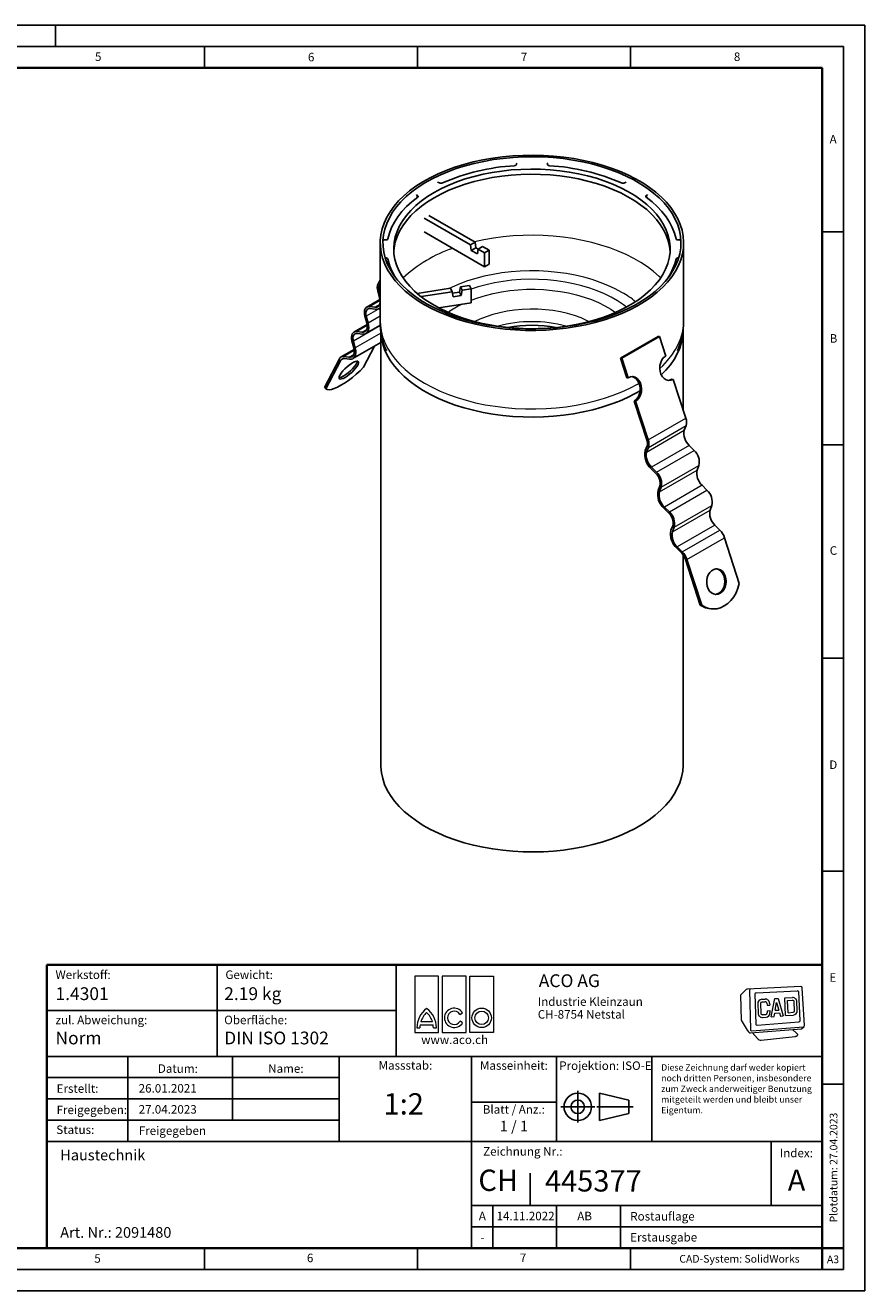
# Model space of a CAD drawing. Units: millimetres. Extents: x 0 to 420, y 0 to 297.
# Drawn here: x 223 to 420, y 0 to 297 of the extents above; entities that cross this region are included whole.
import ezdxf

# ---------------------------------------------------------------- set-up
doc = ezdxf.new("R2010")
doc.units = ezdxf.units.MM
doc.linetypes.add('CENTERX2', pattern=[20.32, 12.7, -2.54, 2.54, -2.54])
doc.layers.add('LINIEN-DICK', color=7, linetype='Continuous', lineweight=35)
doc.layers.add('LINIEN-NORMAL', color=7, linetype='Continuous', lineweight=25)
for name, color, linetype in [('LINIEN-DÜNN', 7, 'Continuous'), ('TEXT', 7, 'Continuous'), ('TEXT-DEUTSCH', 7, 'Continuous'), ('VORLAGE_TEXT', 7, 'Continuous')]:
    doc.layers.add(name, color=color, linetype=linetype)
doc.styles.add('SLDTEXTSTYLE0', font='TXT', dxfattribs={"width": 0.605})
doc.styles.add('SLDTEXTSTYLE2', font='TXT', dxfattribs={"width": 0.563})

# ---------------------------------------------------------------- blocks, each defined once
blk = doc.blocks.new('SW_NOTE_0_18')
at = {"color": 0, "linetype": 'Continuous', "lineweight": 0, "insert": (7.47, 2.58), "char_height": 2, "attachment_point": 2, "style": 'SLDTEXTSTYLE0'}
blk.add_mtext('www.aco.ch', dxfattribs=at)
blk = doc.blocks.new('SW_NOTE_0_19')
at = {"color": 0, "linetype": 'Continuous', "lineweight": 0, "insert": (0, 3.87), "char_height": 3, "attachment_point": 1, "style": 'SLDTEXTSTYLE0'}
blk.add_mtext('ACO AG', dxfattribs=at)
blk = doc.blocks.new('SW_NOTE_0_20')
at = {"color": 0, "linetype": 'Continuous', "lineweight": 0, "char_height": 2, "attachment_point": 1, "style": 'SLDTEXTSTYLE0'}
for s, insert in [('Industrie Kleinzaun', (0, 2.58)), ('CH-8754 Netstal', (0, -0.42))]:
    blk.add_mtext(s, dxfattribs=dict(at, insert=insert))
blk = doc.blocks.new('ACO-Logo')
at = {"color": 179, "linetype": 'Continuous', "lineweight": 18}
for p, q in [((0, 16.17), (0, 2.94)), ((5.59, 16.17), (0, 16.17)), ((5.59, 2.94), (5.59, 16.17)), ((6.46, 16.17), (6.46, 2.94)), ((12.05, 16.17), (6.46, 16.17)), ((12.05, 2.94), (12.05, 16.17)), ((12.93, 2.94), (12.93, 16.17)), ((12.93, 16.17), (18.52, 16.17)), ((18.52, 16.17), (18.52, 2.94)), ((77.51, 12.77), (76.49, 11.76)), ((90.64, 13.74), (78.15, 13.15)), ((78.63, 12.88), (78.84, 3.65)), ((79.85, 11.93), (80.09, 4.98)), ((80.13, 12.24), (89.85, 12.76)), ((90.46, 5.79), (90.16, 12.47)), ((91.53, 4.63), (90.96, 13.46)), ((76.49, 11.76), (76.65, 5.87)), ((80.53, 9.73), (80.61, 7.48)), ((81.17, 9.75), (81.24, 7.5)), ((81.47, 10.76), (82.27, 10.81)), ((81.51, 10.13), (82.31, 10.17)), ((82.69, 9.82), (82.71, 9.37)), ((82.71, 9.35), (83.34, 9.39)), ((83.33, 9.84), (83.34, 9.39)), ((83.7, 6.67), (84.51, 10.93)), ((84.51, 10.93), (85.35, 10.97)), ((84.64, 8.19), (84.97, 9.97)), ((84.97, 9.97), (85.45, 8.24)), ((85.35, 10.97), (86.49, 6.88)), ((86.88, 11.07), (88.67, 11.16)), ((87.08, 6.93), (86.88, 11.07)), ((87.55, 10.46), (88.71, 10.53)), ((87.68, 7.61), (87.55, 10.46)), ((89.19, 8.08), (89.09, 10.18)), ((89.82, 8.11), (89.73, 10.21)), ((10.61, 7.22), (11.22, 7.57)), ((81.63, 7.15), (82.43, 7.21)), ((81.68, 6.51), (82.48, 6.58)), ((82.75, 8.08), (83.39, 8.12)), ((82.75, 8.08), (82.77, 7.58)), ((83.39, 8.12), (83.4, 7.61)), ((83.7, 6.67), (84.36, 6.72)), ((84.36, 6.72), (84.51, 7.54)), ((84.51, 7.54), (85.63, 7.61)), ((84.64, 8.19), (85.45, 8.24)), ((85.63, 7.61), (85.85, 6.83)), ((85.85, 6.83), (86.49, 6.88)), ((87.08, 6.93), (88.91, 7.07)), ((87.68, 7.61), (88.85, 7.7)), ((0.51, 4.09), (1.21, 4.09)), ((1.26, 4.73), (4.33, 4.73)), ((4.18, 5.43), (1.41, 5.43)), ((4.37, 4.09), (5.08, 4.09)), ((11.23, 5.26), (10.63, 5.62)), ((76.65, 5.87), (78.03, 3.52)), ((78.03, 3.52), (78.36, 3.14)), ((78.36, 3.14), (78.47, 3.02)), ((78.8, 2.89), (90.8, 3.85)), ((79.16, 3.36), (91.26, 4.31)), ((80.41, 4.7), (90.18, 5.48)), ((88.68, 3.68), (89.67, 2.79)), ((90.8, 3.85), (91.4, 4.35)), ((0, 2.94), (5.59, 2.94)), ((6.46, 2.94), (12.05, 2.94)), ((18.52, 2.94), (12.93, 2.94)), ((79.26, 2.93), (80.49, 1.53)), ((81.34, 1.2), (89.33, 2.05)), ((89.67, 2.79), (89.75, 2.72)), ((89.75, 2.72), (89.8, 2.67)), ((89.8, 2.67), (89.84, 2.6)), ((89.84, 2.6), (89.87, 2.52)), ((89.87, 2.52), (89.87, 2.31))]:
    blk.add_line(p, q, dxfattribs=at)
for radius in [2.28, 1.58]:
    blk.add_circle((15.72, 6.41), radius, dxfattribs=at)
for centre, radius, start, end in [((78.19, 12.35), 0.8, 92.6996, 148.2554), ((78.93, 12.89), 0.3, 92.6996, 181.273), ((80.15, 11.94), 0.3, 93.0418, 181.9349), ((89.86, 12.46), 0.3, 2.5148, 93.0418), ((90.66, 13.44), 0.3, 3.7249, 92.6996), ((81.53, 9.76), 1, 93.1134, 181.9415), ((81.53, 9.76), 0.363, 93.1134, 181.9415), ((82.33, 9.81), 1, 1.9415, 93.1134), ((82.33, 9.81), 0.363, 1.9415, 93.1134), ((88.73, 10.16), 1, 2.6542, 93.1134), ((88.73, 10.16), 0.363, 2.6542, 93.1134), ((6.13, 4.07), 5.62, 126.4236, 179.7474), ((6.13, 4.07), 4.91, 132.7321, 163.9341), ((-0.54, 4.07), 5.62, 0.2526, 53.5764), ((-0.54, 4.07), 4.91, 16.0659, 47.2679), ((9.26, 6.41), 2.28, 30.7309, 330), ((9.26, 6.41), 1.58, 31.0558, 330), ((81.61, 7.51), 1, 181.9415, 274.3987), ((81.61, 7.51), 0.363, 181.9415, 274.3987), ((82.4, 7.57), 0.363, 274.3987, 1.9415), ((82.4, 7.57), 1, 274.3987, 1.9415), ((88.83, 8.07), 0.363, 274.3987, 2.6542), ((88.83, 8.07), 1, 274.3987, 2.6542), ((6.13, 4.07), 4.91, 172.3058, 179.7113), ((-0.54, 4.07), 4.91, 0.2887, 7.6942), ((78.77, 3.29), 0.4, 221.0091, 274.5606), ((79.14, 3.65), 0.3, 181.273, 274.4996), ((80.39, 4.99), 0.3, 181.9349, 274.6063), ((90.16, 5.78), 0.3, 274.6063, 2.5148), ((91.23, 4.61), 0.3, 274.4996, 3.7249), ((81.24, 2.19), 1, 221.4087, 276.0561), ((89.05, 4.1), 2.08, 277.7635, 279.1918), ((89.32, 2.43), 0.379, 279.1918, 281.4992), ((89.13, 3.35), 1.32, 281.4992, 285.2551), ((88.05, 7.32), 5.43, 285.2551, 287.1087), ((89.48, 2.66), 0.555, 287.1087, 303.6901), ((89.69, 2.35), 0.188, 303.6901, 332.3803), ((89.77, 2.31), 0.0984, 332.3803, 4.9765)]:
    blk.add_arc(centre, radius, start, end, dxfattribs=at)
at = {"color": 7, "linetype": 'Continuous', "lineweight": 0}
for name, p in [('SW_NOTE_0_19', (29.12, 12.75)), ('SW_NOTE_0_20', (28.89, 8.64)), ('SW_NOTE_0_18', (1.9, -0.32))]:
    blk.add_blockref(name, p, dxfattribs=at)
blk = doc.blocks.new('SW_NOTE_0_21')
at = {"color": 0, "linetype": 'Continuous', "lineweight": 0, "char_height": 1.5, "attachment_point": 1, "style": 'SLDTEXTSTYLE0'}
for s, insert in [('Diese Zeichnung darf weder kopiert', (0, 1.93)), ('zum Zweck anderweitiger Benutzung', (0, -3.07)), ('noch dritten Personen, insbesondere', (0, -0.57)), ('mitgeteilt werden und bleibt unser', (0, -5.57)), ('Eigentum.', (0, -8.07))]:
    blk.add_mtext(s, dxfattribs=dict(at, insert=insert))

msp = doc.modelspace()

# ---------------------------------------------------------------- linework, layer by layer
at = {"color": 7, "linetype": 'Continuous', "lineweight": 25}
for p, q in [((338.2107, 264.4135), (338.2107, 264.3042)), ((345.526, 264.3042), (345.526, 264.4135)), ((316.595, 251.7626), (327.4611, 245.4897)), ((328.5217, 246.102), (317.6556, 252.3749)), ((330.7314, 240.3356), (316.595, 248.4964)), ((306.2434, 245.9503), (306.2434, 227.5236)), ((327.4611, 245.4897), (328.5217, 246.102)), ((327.4611, 245.4897), (327.6378, 244.1629)), ((327.6378, 244.1629), (328.6985, 244.7752)), ((327.6378, 244.1629), (329.052, 243.3465)), ((328.6985, 244.7752), (328.5217, 246.102)), ((329.2288, 244.469), (328.6985, 244.7752)), ((329.052, 243.3465), (329.2288, 244.4692)), ((329.2288, 244.4692), (330.2895, 245.0815)), ((329.2288, 244.4692), (330.7314, 243.6018)), ((331.7921, 244.2141), (330.2895, 245.0815)), ((330.7314, 243.6018), (331.7921, 244.2141)), ((330.7314, 243.6018), (330.7314, 240.3356)), ((331.7921, 240.9479), (331.7921, 244.2141)), ((377.4934, 227.5236), (377.4934, 245.9503)), ((307.4659, 242.4115), (307.4099, 242.4098)), ((308.1123, 240.6115), (308.0425, 240.9219)), ((331.7921, 240.9479), (330.7314, 240.3356)), ((375.6942, 240.9219), (375.6244, 240.6115)), ((376.3268, 242.4098), (376.2708, 242.4115)), ((305.7347, 236.3035), (306.2434, 237.2868)), ((306.2434, 236.3098), (306.056, 235.9474)), ((322.7179, 235.2709), (314.9406, 234.0678)), ((323.1062, 234.4344), (322.7179, 235.2709)), ((325.1328, 235.6444), (324.8913, 234.3822)), ((327.1854, 235.9619), (325.1328, 235.6444)), ((325.521, 234.808), (325.1328, 235.6444)), ((325.2795, 233.5458), (325.521, 234.808)), ((325.521, 234.808), (327.5736, 235.1255)), ((327.5736, 235.1255), (327.1854, 235.9619)), ((327.5736, 235.1255), (327.5736, 231.8593)), ((306.1884, 232.6544), (303.097, 230.8698)), ((306.1069, 233.0311), (305.6776, 234.6191)), ((306.0092, 234.5693), (306.2434, 233.7032)), ((315.8657, 233.3145), (323.1062, 234.4344)), ((327.5736, 231.8593), (319.9902, 230.6863)), ((323.1062, 234.4344), (323.3477, 233.247)), ((324.8913, 234.3822), (323.1709, 234.1161)), ((323.3477, 233.247), (325.2795, 233.5458)), ((325.2795, 233.5458), (324.8913, 234.3822)), ((303.0774, 227.1739), (302.6481, 228.762)), ((302.9797, 228.7122), (303.409, 227.1242)), ((303.7972, 230.9836), (304.9578, 230.8094)), ((305.0805, 230.3557), (303.9199, 230.5299)), ((305.908, 230.4902), (306.2434, 230.6838)), ((303.1588, 226.7973), (300.0674, 225.0127)), ((302.8785, 224.6331), (306.2866, 226.6005)), ((300.0479, 221.3168), (299.6185, 222.9048)), ((299.9501, 222.855), (300.3794, 221.267)), ((300.7677, 225.1265), (301.9283, 224.9523)), ((302.0509, 224.4985), (300.8903, 224.6728)), ((306.3684, 225.5368), (306.3684, 123.4692)), ((371.4785, 223.9567), (362.6396, 218.8541)), ((371.7997, 223.9418), (362.9608, 218.8393)), ((371.7997, 223.9418), (371.4785, 223.9567)), ((373.277, 219.3798), (371.7997, 223.9418)), ((377.3684, 206.7461), (377.3684, 225.5368)), ((300.1293, 220.9401), (297.0379, 219.1555)), ((299.849, 218.7759), (306.3684, 222.5395)), ((304.8744, 221.677), (302.3362, 216.7698)), ((293.1761, 212.0233), (296.6461, 218.732)), ((296.9673, 218.376), (293.4973, 211.6673)), ((297.7381, 219.2693), (298.8987, 219.0951)), ((299.0214, 218.6414), (297.8608, 218.8156)), ((362.9608, 218.8393), (362.6396, 218.8541)), ((362.6396, 218.8541), (364.117, 214.2921)), ((362.9608, 218.8393), (364.4382, 214.2773)), ((364.117, 214.2921), (364.4382, 214.2773)), ((375.0499, 213.9053), (374.7287, 213.9202)), ((378.002, 204.7896), (375.0499, 213.9053)), ((293.4973, 211.6673), (293.1761, 212.0233)), ((366.2111, 208.8028), (365.8899, 208.8176)), ((365.8899, 208.8176), (368.8419, 199.7019)), ((366.2111, 208.8028), (369.1631, 199.6871)), ((377.6298, 201.9469), (378.0591, 203.0393)), ((368.8887, 198.2698), (368.4594, 197.1774)), ((368.791, 196.8444), (369.2203, 197.9367)), ((379.9395, 197.2327), (378.7789, 198.3985)), ((371.1007, 192.1302), (369.9401, 193.2959)), ((380.6593, 192.5919), (381.0886, 193.6843)), ((369.8174, 192.9838), (370.978, 191.8181)), ((371.9182, 188.9148), (371.4889, 187.8225)), ((371.8205, 187.4894), (372.2498, 188.5817)), ((382.969, 187.8778), (381.8085, 189.0435)), ((383.6889, 183.237), (384.1182, 184.3293)), ((372.847, 183.6288), (374.0075, 182.4631)), ((374.1302, 182.7752), (372.9696, 183.9409)), ((374.9477, 179.5598), (374.5184, 178.4675)), ((374.85, 178.1344), (375.2793, 179.2268)), ((385.9986, 178.5228), (384.838, 179.6885)), ((390.5606, 166.0096), (387.0906, 176.7247)), ((375.8765, 174.2739), (377.0371, 173.1081)), ((377.1597, 173.4202), (375.9992, 174.586)), ((377.3684, 123.4692), (377.3684, 172.7219)), ((377.9305, 171.637), (381.4005, 160.9219)), ((381.7217, 160.907), (378.2517, 171.6221)), ((381.7217, 160.907), (381.4005, 160.9219)), ((383.9756, 160.038), (384.2968, 160.0232))]:
    msp.add_line(p, q, dxfattribs=at)
at = {"color": 8, "linetype": 'Continuous', "lineweight": 18}
for p, q in [((338.2137, 264.3174), (338.2137, 264.3815)), ((345.523, 264.3815), (345.523, 264.3174)), ((314.9579, 256.5884), (314.9579, 257.0727)), ((368.7788, 257.0727), (368.7788, 256.5884)), ((307.4659, 242.2326), (307.4659, 242.4115)), ((308.0425, 242.1467), (308.0425, 240.9219)), ((375.6942, 240.9219), (375.6942, 242.1467)), ((376.2708, 242.4115), (376.2708, 242.2326)), ((306.2434, 234.7045), (306.0092, 234.5693)), ((306.056, 235.9474), (306.2434, 236.0556)), ((306.2203, 232.3825), (303.7972, 230.9836)), ((306.2434, 230.5963), (302.9797, 228.7122)), ((306.2434, 228.7604), (303.409, 227.1242)), ((304.9578, 230.8094), (306.1068, 231.4727)), ((306.2914, 226.5158), (299.9501, 222.855)), ((303.1908, 226.5253), (300.7677, 225.1265)), ((306.3684, 224.7243), (300.3794, 221.267)), ((301.9283, 224.9523), (303.0773, 225.6156)), ((300.1612, 220.6682), (297.7381, 219.2693)), ((297.7482, 218.8268), (296.9673, 218.376)), ((298.8987, 219.0951), (300.0477, 219.7584)), ((369.1631, 199.6871), (378.002, 204.7896)), ((369.2203, 197.9367), (378.0591, 203.0393)), ((368.791, 196.8444), (377.6298, 201.9469)), ((378.7789, 198.3985), (369.9401, 193.2959)), ((371.1007, 192.1302), (379.9395, 197.2327)), ((372.2498, 188.5817), (381.0886, 193.6843)), ((371.8205, 187.4894), (380.6593, 192.5919)), ((381.8085, 189.0435), (372.9696, 183.9409)), ((374.1302, 182.7752), (382.969, 187.8778)), ((375.2793, 179.2268), (384.1182, 184.3293)), ((374.85, 178.1344), (383.6889, 183.237)), ((384.838, 179.6885), (375.9992, 174.586)), ((377.1597, 173.4202), (385.9986, 178.5228)), ((378.2517, 171.6221), (387.0906, 176.7247))]:
    msp.add_line(p, q, dxfattribs=at)
at = {"color": 7, "linetype": 'Continuous', "lineweight": 25, "flags": 128}
for points in [[(316.6777, 231.408), (315.0345, 232.4229), (313.5138, 233.4996), (312.1225, 234.633), (310.8669, 235.8181), (309.7527, 237.0495), (308.7851, 238.3214), (307.9684, 239.6281), (307.3064, 240.9637), (306.8021, 242.3221), (306.4578, 243.697), (306.2751, 245.0821), (306.2548, 246.4713), (306.397, 247.858), (306.701, 249.2361), (307.1655, 250.5992), (307.7883, 251.941), (308.5666, 253.2555), (309.4969, 254.5367), (310.5749, 255.7787), (311.7956, 256.9759), (313.1536, 258.1228), (314.6426, 259.2141), (316.2558, 260.2449), (317.9859, 261.2105), (319.8249, 262.1064), (321.7646, 262.9286), (323.7959, 263.6734), (325.9098, 264.3373), (328.0964, 264.9173), (330.3459, 265.4107), (332.6479, 265.8154), (334.992, 266.1294), (337.3675, 266.3514), (339.7636, 266.4802), (342.1692, 266.5154), (344.5735, 266.4568), (346.9654, 266.3046), (349.3341, 266.0595), (351.6687, 265.7227), (353.9585, 265.2956), (356.1933, 264.7803), (358.3626, 264.1791), (360.4567, 263.4947), (362.466, 262.7302), (364.3813, 261.8892), (366.1939, 260.9754), (367.8955, 259.9931), (369.4783, 258.9467), (370.9351, 257.8411), (372.2594, 256.6811), (373.4449, 255.4722), (374.4864, 254.2199), (375.3791, 252.9298), (376.1188, 251.6079), (376.7023, 250.2602), (377.1268, 248.8928), (377.3905, 247.5119), (377.4921, 246.124), (377.4311, 244.7352), (377.2079, 243.352), (376.8234, 241.9807), (376.2795, 240.6275), (375.5785, 239.2985), (374.7237, 237.9999), (373.719, 236.7376), (372.569, 235.5173), (371.2789, 234.3446), (369.8546, 233.2249), (368.3026, 232.1632), (366.63, 231.1645), (364.8444, 230.2332), (362.954, 229.3736), (360.9673, 228.5897), (358.8936, 227.8849), (356.7421, 227.2626), (354.5228, 226.7256), (352.2457, 226.2763), (349.9213, 225.9167), (347.5602, 225.6486), (345.173, 225.4731), (342.7708, 225.391), (340.3645, 225.4028), (337.9651, 225.5082), (335.5834, 225.707), (333.2304, 225.9981), (330.9169, 226.3803), (328.6533, 226.8517), (326.45, 227.4103), (324.317, 228.0535), (322.2642, 228.7784), (320.3008, 229.5816), (318.4358, 230.4595), (316.6777, 231.408)], [(317.1196, 231.6632), (318.8469, 230.7312), (320.6791, 229.8687), (322.6081, 229.0796), (324.625, 228.3675), (326.7205, 227.7356), (328.8851, 227.1868), (331.109, 226.7236), (333.382, 226.3482), (335.6937, 226.0621), (338.0335, 225.8669), (340.3909, 225.7632), (342.755, 225.7517), (345.1151, 225.8323), (347.4603, 226.0048), (349.78, 226.2682), (352.0637, 226.6214), (354.3008, 227.0629), (356.4812, 227.5905), (358.5949, 228.2019), (360.6323, 228.8942), (362.5841, 229.6644), (364.4413, 230.5089), (366.1956, 231.4239), (367.8388, 232.4051), (369.3636, 233.4482), (370.7629, 234.5482), (372.0304, 235.7003), (373.1602, 236.8992), (374.1473, 238.1394), (374.9871, 239.4152), (375.6758, 240.7208), (376.2102, 242.0503), (376.5879, 243.3976), (376.8072, 244.7565), (376.8671, 246.1209), (376.7673, 247.4845), (376.5083, 248.8411), (376.0912, 250.1845), (375.5179, 251.5086), (374.7912, 252.8074), (373.9142, 254.0748), (372.891, 255.3052), (371.7262, 256.4929), (370.4252, 257.6324), (368.9939, 258.7187), (367.4388, 259.7467), (365.7671, 260.7118), (363.9863, 261.6095), (362.1046, 262.4358), (360.1306, 263.1869), (358.0732, 263.8593), (355.9419, 264.4499), (353.7464, 264.9562), (351.4967, 265.3758), (349.2031, 265.7067), (346.876, 265.9475), (344.526, 266.097), (342.1639, 266.1546), (339.8005, 266.1201), (337.4465, 265.9935), (335.1127, 265.7754), (332.8097, 265.4669), (330.548, 265.0693), (328.338, 264.5845), (326.1897, 264.0147), (324.113, 263.3625), (322.1173, 262.6308), (320.2117, 261.823), (318.4049, 260.9427), (316.7052, 259.9941), (315.1202, 258.9814), (313.6574, 257.9092), (312.3232, 256.7825), (311.1239, 255.6063), (310.0648, 254.3861), (309.1509, 253.1274), (308.3862, 251.8359), (307.7743, 250.5176), (307.318, 249.1785), (307.0193, 247.8246), (306.8796, 246.4621), (306.8996, 245.0974), (307.0791, 243.7365), (307.4173, 242.3857), (307.9128, 241.0512), (308.5632, 239.739), (309.3655, 238.4552), (310.3161, 237.2056), (311.4108, 235.9959), (312.6443, 234.8316), (314.0113, 233.718), (315.5053, 232.6603), (317.1196, 231.6632)], [(337.755, 264.0486), (337.8545, 264.0613), (337.9479, 264.0849), (338.0316, 264.1185), (338.1025, 264.1608), (338.1579, 264.2101), (338.1957, 264.2648), (338.2146, 264.3226), (338.2137, 264.3815)], [(345.523, 264.3815), (345.5222, 264.3226), (345.541, 264.2648), (345.5788, 264.2101), (345.6342, 264.1608), (345.7051, 264.1185), (345.7888, 264.0849), (345.8822, 264.0613), (345.9817, 264.0486)], [(318.9227, 257.7676), (320.5985, 258.6689), (322.3801, 259.4998), (324.2589, 260.2561), (326.2254, 260.934), (328.2698, 261.5301), (330.382, 262.0415), (332.5514, 262.4656), (334.7673, 262.8003), (337.0185, 263.0439), (339.2938, 263.1953), (341.582, 263.2536), (343.8716, 263.2186), (346.1512, 263.0905), (348.4095, 262.8698), (350.6352, 262.5577), (352.8173, 262.1558), (354.9448, 261.666), (357.0071, 261.0908), (358.994, 260.4331), (360.8956, 259.6961), (362.7024, 258.8834), (364.4054, 257.9993), (365.9962, 257.048), (367.4667, 256.0343), (368.8097, 254.9632), (370.0185, 253.8401), (371.087, 252.6706), (372.01, 251.4604), (372.7828, 250.2157), (373.4016, 248.9427), (373.8633, 247.6476), (374.1656, 246.3369), (374.307, 245.0172), (374.2868, 243.6951), (374.1051, 242.377), (373.7627, 241.0696), (373.2615, 239.7794), (372.6039, 238.5129), (371.7932, 237.2762), (370.8333, 236.0757), (369.7292, 234.9173), (368.4863, 233.8067), (367.1108, 232.7494), (365.6095, 231.7509), (363.9899, 230.8159), (362.2601, 229.9492), (360.4287, 229.1551), (358.5049, 228.4376), (356.4982, 227.8002), (354.4186, 227.2461), (352.2765, 226.7781), (350.0825, 226.3985), (347.8476, 226.1091), (345.5829, 225.9115), (343.2997, 225.8066), (341.0094, 225.7949), (338.7233, 225.8766), (336.4529, 226.0511), (334.2095, 226.3176), (332.0043, 226.6748), (329.8482, 227.1209), (327.752, 227.6538), (325.7261, 228.2706), (323.7806, 228.9684), (321.9253, 229.7437), (320.1693, 230.5927), (318.5214, 231.511), (316.9898, 232.4941), (315.5821, 233.5371), (314.3054, 234.6349), (313.1661, 235.7819), (312.1697, 236.9725), (311.3213, 238.2007), (310.6251, 239.4603), (310.0845, 240.7452), (309.7022, 242.0489), (309.4802, 243.3649), (309.4196, 244.6867), (309.5206, 246.0076), (309.7828, 247.3211), (310.2049, 248.6207), (310.7846, 249.8999), (311.5193, 251.1523), (312.4051, 252.3716), (313.4377, 253.5518), (314.612, 254.6871), (315.922, 255.7717), (317.3613, 256.8002), (318.9227, 257.7676)], [(374.301, 243.9089), (374.1656, 245.1121), (373.8633, 246.4228), (373.4016, 247.7179), (372.7828, 248.9909), (372.01, 250.2356), (371.087, 251.4457), (370.0185, 252.6153), (368.8097, 253.7384), (367.4667, 254.8094), (365.9962, 255.8232), (364.4054, 256.7745), (362.7024, 257.6586), (360.8956, 258.4713), (358.994, 259.2083), (357.0071, 259.866), (354.9448, 260.4412), (352.8173, 260.931), (350.6352, 261.3329), (348.4095, 261.645), (346.1512, 261.8656), (343.8716, 261.9938), (341.582, 262.0288), (339.2938, 261.9705), (337.0185, 261.8191), (334.7673, 261.5755), (332.5514, 261.2408), (330.382, 260.8167), (328.2698, 260.3053), (326.2254, 259.7092), (324.2589, 259.0313), (322.3801, 258.275), (320.5985, 257.4441), (318.9227, 256.5428)], [(308.0425, 246.8959), (308.3997, 248.2158), (308.9112, 249.5186), (309.5747, 250.7983), (310.3872, 252.0491), (311.3448, 253.2652), (312.4431, 254.441), (313.6772, 255.571), (315.0413, 256.6501)], [(318.9227, 256.5428), (317.3613, 255.5754), (315.922, 254.5468), (314.612, 253.4623), (313.4377, 252.327), (312.4051, 251.1468), (311.5193, 249.9275), (310.7846, 248.6751), (310.2049, 247.3959), (309.7828, 246.0963), (309.5206, 244.7828), (309.4357, 243.9089)], [(315.0413, 256.6501), (315.0961, 256.6997), (315.1332, 256.7545), (315.1512, 256.8124), (315.1496, 256.8713), (315.1283, 256.9288), (315.0881, 256.9829), (315.0306, 257.0315), (314.9579, 257.0727)], [(368.7788, 257.0727), (368.7061, 257.0315), (368.6486, 256.9829), (368.6084, 256.9288), (368.5871, 256.8713), (368.5855, 256.8124), (368.6035, 256.7545), (368.6407, 256.6997), (368.6954, 256.6501)], [(368.6954, 256.6501), (370.0595, 255.571), (371.2936, 254.441), (372.3919, 253.2652), (373.3496, 252.0491), (374.162, 250.7983), (374.8255, 249.5186), (375.337, 248.2158), (375.6942, 246.8959)], [(304.9578, 230.8094), (305.3006, 230.8039), (305.6044, 230.8946), (305.8573, 231.0779), (306.0498, 231.3467), (306.1744, 231.6908), (306.2263, 232.0969), (306.2035, 232.5495), (306.1069, 233.0311)], [(302.6481, 228.762), (302.5515, 229.2435), (302.5287, 229.6961), (302.5806, 230.1022), (302.7052, 230.4463), (302.8977, 230.7152), (303.1506, 230.8985), (303.4544, 230.9891), (303.7972, 230.9836)], [(303.9199, 230.5299), (303.6394, 230.5344), (303.3909, 230.4602), (303.1839, 230.3103), (303.0264, 230.0903), (302.9245, 229.8088), (302.882, 229.4765), (302.9007, 229.1062), (302.9797, 228.7122)], [(301.9283, 224.9523), (302.2711, 224.9468), (302.5748, 225.0374), (302.8278, 225.2207), (303.0203, 225.4896), (303.1448, 225.8337), (303.1967, 226.2398), (303.174, 226.6924), (303.0774, 227.1739)], [(303.409, 227.1242), (303.5231, 226.555), (303.55, 226.0202), (303.4887, 225.5402), (303.3415, 225.1335), (303.114, 224.8158), (302.815, 224.5992), (302.4561, 224.4921), (302.0509, 224.4985)], [(299.6185, 222.9048), (299.522, 223.3864), (299.4992, 223.839), (299.5511, 224.2451), (299.6757, 224.5892), (299.8681, 224.858), (300.1211, 225.0413), (300.4248, 225.132), (300.7677, 225.1265)], [(300.8903, 224.6728), (300.6098, 224.6772), (300.3613, 224.6031), (300.1544, 224.4531), (299.9969, 224.2332), (299.895, 223.9516), (299.8525, 223.6193), (299.8711, 223.2491), (299.9501, 222.855)], [(367.2818, 211.2274), (366.1085, 210.5644), (364.3023, 209.6538), (362.3937, 208.8158), (360.3915, 208.054), (358.3047, 207.372), (356.143, 206.7728), (353.9161, 206.2593), (351.6343, 205.8338), (349.3079, 205.4981), (346.9475, 205.2539), (344.564, 205.1022), (342.1682, 205.0438), (339.771, 205.0789), (337.3833, 205.2073), (335.0162, 205.4284), (332.6803, 205.7414), (330.3863, 206.1446), (328.1447, 206.6363), (325.9658, 207.2143), (323.8594, 207.8759), (321.8351, 208.618), (319.9023, 209.4374), (318.0697, 210.3302), (316.3457, 211.2923), (314.7381, 212.3195), (313.2544, 213.407), (311.9011, 214.5498), (310.6847, 215.7428), (309.6105, 216.9805), (308.6835, 218.2572), (307.9079, 219.5671), (307.2872, 220.9042), (306.8244, 222.2625), (306.5214, 223.6357), (306.3797, 225.0176), (306.3684, 225.5368)], [(377.3684, 225.5368), (377.3671, 225.3637), (377.2659, 223.9806), (377.0031, 222.6046), (376.5801, 221.242), (375.9987, 219.899), (375.2615, 218.5817), (374.372, 217.2962), (373.3341, 216.0483), (372.244, 214.9302)], [(298.8987, 219.0951), (299.2416, 219.0896), (299.5453, 219.1803), (299.7983, 219.3636), (299.9907, 219.6324), (300.1153, 219.9765), (300.1672, 220.3827), (300.1444, 220.8352), (300.0479, 221.3168)], [(300.3794, 221.267), (300.4936, 220.6979), (300.5205, 220.163), (300.4592, 219.6831), (300.3119, 219.2764), (300.0845, 218.9586), (299.7855, 218.7421), (299.4265, 218.6349), (299.0214, 218.6414)], [(297.9888, 214.3578), (297.5235, 214.1216), (297.131, 213.9905), (296.8326, 213.9716), (296.6443, 214.0659), (296.5763, 214.2683), (296.6322, 214.568), (296.809, 214.9487), (297.0972, 215.3899), (297.4813, 215.8679), (297.9405, 216.3569), (298.4501, 216.8305), (298.9826, 217.2632), (299.5094, 217.6316), (300.0019, 217.9159), (300.4337, 218.1009), (300.7815, 218.1764), (301.0265, 218.1384), (301.1555, 217.989), (301.1616, 217.7363), (301.0445, 217.3938), (300.8104, 216.98), (300.4719, 216.5173), (300.0474, 216.0305), (299.5597, 215.5459), (299.0351, 215.0897), (298.5019, 214.6864), (297.9888, 214.3578)], [(297.6676, 214.7138), (298.1807, 215.0424), (298.7139, 215.4457), (299.2385, 215.902), (299.7262, 216.3865), (300.1507, 216.8733), (300.4892, 217.336), (300.7233, 217.7498), (300.8404, 218.0923), (300.8516, 218.1776)], [(375.0499, 213.9053), (374.5165, 213.6918), (373.9625, 213.6498), (373.4203, 213.7817), (372.9212, 214.0798), (372.4943, 214.5269), (372.1645, 215.097), (371.9508, 215.7568), (371.8657, 216.4682), (371.9141, 217.1897), (372.0933, 217.8794), (372.3928, 218.4972), (372.7951, 219.0072), (373.277, 219.3798)], [(293.4973, 211.6673), (293.8138, 211.4994), (294.2547, 211.4558), (294.8101, 211.5373), (295.4676, 211.7422), (296.2126, 212.0659), (297.0285, 212.5012), (297.8971, 213.0384), (298.799, 213.6654), (299.7141, 214.3684), (300.6221, 215.1316), (301.5027, 215.9381), (302.3362, 216.7698)], [(364.4382, 214.2773), (364.9716, 214.4908), (365.5256, 214.5328), (366.0678, 214.4009), (366.5669, 214.1028), (366.9938, 213.6557), (367.3236, 213.0856), (367.5373, 212.4258), (367.6224, 211.7144), (367.574, 210.9929), (367.3948, 210.3033), (367.0954, 209.6854), (366.693, 209.1754), (366.2111, 208.8028)], [(365.8899, 208.8176), (366.3718, 209.1902), (366.7742, 209.7003), (367.0736, 210.3181), (367.2528, 211.0078), (367.3012, 211.7292), (367.2161, 212.4406), (367.0024, 213.1005), (366.6726, 213.6705), (366.2457, 214.1176), (365.7466, 214.4158), (365.302, 214.5369)], [(373.8649, 213.6605), (374.1953, 213.7066), (374.7287, 213.9202)], [(386.0691, 163.6807), (385.556, 163.4721), (385.0228, 163.4222), (384.4982, 163.5339), (384.0105, 163.8011), (383.586, 164.2093), (383.2475, 164.7366), (383.0134, 165.3545), (382.8963, 166.0298), (382.9024, 166.726), (383.0314, 167.4056), (383.2764, 168.0319), (383.6242, 168.5712), (384.056, 168.9945), (384.5485, 169.2788), (385.0753, 169.4089), (385.6078, 169.3778), (386.1174, 169.1871), (386.5766, 168.8471), (386.9607, 168.3761), (387.2489, 167.7996), (387.4257, 167.1486), (387.4816, 166.4582), (387.4136, 165.7657), (387.2253, 165.1083), (386.9269, 164.5215), (386.5345, 164.0369), (386.0691, 163.6807)], [(385.7479, 163.6955), (386.2132, 164.0517), (386.6057, 164.5363), (386.9041, 165.1231), (387.0924, 165.7805), (387.1604, 166.4731), (387.1045, 167.1634), (386.9277, 167.8145), (386.6395, 168.391), (386.2554, 168.8619), (385.7962, 169.2019), (385.2866, 169.3926), (385.1601, 169.4148)], [(381.7217, 160.907), (382.5553, 160.4407), (383.4358, 160.1432), (384.3438, 160.0212), (385.2589, 160.0774), (386.1608, 160.3105), (387.0294, 160.7154), (387.8453, 161.2829), (388.5903, 162.0006), (389.2479, 162.8523), (389.8032, 163.8191), (390.2441, 164.8794), (390.5606, 166.0096)], [(384.8841, 163.4359), (385.2348, 163.4869), (385.7479, 163.6955)], [(306.3684, 123.4692), (306.3797, 122.95), (306.5214, 121.5681), (306.8244, 120.1949), (307.2872, 118.8366), (307.9079, 117.4995), (308.6835, 116.1896), (309.6105, 114.9129), (310.6847, 113.6752), (311.9011, 112.4822), (313.2544, 111.3394), (314.7381, 110.2519), (316.3457, 109.2247), (318.0697, 108.2626), (319.9023, 107.3698), (321.8351, 106.5504), (323.8594, 105.8083), (325.9658, 105.1467), (328.1447, 104.5687), (330.3863, 104.077), (332.6803, 103.6738), (335.0162, 103.3608), (337.3833, 103.1397), (339.771, 103.0113), (342.1682, 102.9762), (344.564, 103.0346), (346.9475, 103.1863), (349.3079, 103.4305), (351.6343, 103.7662), (353.9161, 104.1917), (356.143, 104.7052), (358.3047, 105.3044), (360.3915, 105.9864), (362.3937, 106.7482), (364.3023, 107.5862), (366.1085, 108.4968), (367.8041, 109.4756), (369.3814, 110.5183), (370.8332, 111.6201), (372.1527, 112.776), (373.3341, 113.9807), (374.372, 115.2286), (375.2615, 116.5141), (375.9987, 117.8314), (376.5801, 119.1744), (377.0031, 120.537), (377.2659, 121.913), (377.3671, 123.2961), (377.3684, 123.4692)]]:
    msp.add_lwpolyline(points, dxfattribs=at)
at = {"color": 8, "linetype": 'Continuous', "lineweight": 18, "flags": 128}
for points in [[(372.0963, 237.7086), (371.7262, 238.0661), (370.4252, 239.2057), (368.9939, 240.292), (367.4388, 241.32), (365.7671, 242.2851), (363.9863, 243.1828), (362.1046, 244.0091), (360.1306, 244.7601), (358.0732, 245.4325), (355.9419, 246.0232), (353.7464, 246.5295), (351.4967, 246.949), (349.2031, 247.28), (346.876, 247.5207), (344.526, 247.6703), (342.1639, 247.7279), (339.8005, 247.6933), (337.4465, 247.5667), (335.1127, 247.3487), (332.8097, 247.0401), (330.548, 246.6426), (328.3995, 246.1726)], [(363.014, 234.3082), (361.414, 235.1667), (359.7098, 235.9555), (357.9104, 236.6704), (356.0254, 237.3075), (354.0648, 237.8635), (352.0392, 238.3354), (349.9593, 238.7207), (347.8363, 239.0173), (345.6814, 239.2237), (343.5062, 239.3387), (341.3222, 239.3617), (339.1411, 239.2926), (336.9746, 239.1319), (334.8342, 238.8802), (332.7313, 238.539), (330.6772, 238.1101), (328.6828, 237.5959), (326.7587, 236.9989), (324.9153, 236.3224), (323.1623, 235.5701), (322.4487, 235.2292)], [(364.0575, 230.8524), (363.3497, 231.3908), (361.9827, 232.3113), (360.4976, 233.1686), (358.9032, 233.9577), (357.2088, 234.6741), (355.4245, 235.3136), (353.5605, 235.8723), (351.628, 236.3469), (349.6381, 236.7348), (347.6027, 237.0337), (345.5336, 237.2416), (343.443, 237.3576), (341.3432, 237.3808), (339.2465, 237.3112), (337.1651, 237.1491), (335.1113, 236.8955), (333.0972, 236.5519), (331.1346, 236.1203), (329.235, 235.6032), (327.5736, 235.0621)], [(327.5736, 232.4855), (329.1812, 233.0733), (330.9539, 233.6155), (332.7956, 234.0745), (334.6947, 234.4477), (336.6392, 234.7326), (338.6167, 234.9274), (340.6147, 235.0309), (342.6207, 235.0424), (344.622, 234.9619), (346.6058, 234.7898), (348.5597, 234.5273), (350.4712, 234.176), (352.3284, 233.7381), (354.1195, 233.2165), (355.833, 232.6143), (357.4583, 231.9355), (358.9851, 231.1842), (360.4036, 230.3653), (361.5235, 229.6157)], [(355.2603, 227.4581), (354.8387, 227.667), (353.3938, 228.3021), (351.8562, 228.8598), (350.2381, 229.3358), (348.5527, 229.7261), (346.8134, 230.0276), (345.0343, 230.2379), (343.2298, 230.3552), (341.4142, 230.3788), (339.6024, 230.3082), (337.8087, 230.1443), (336.0478, 229.8881), (334.3337, 229.5419), (332.6803, 229.1083), (331.1009, 228.5909), (329.6081, 227.9939), (328.4764, 227.4581)], [(306.2434, 227.5236), (306.2751, 226.6554), (306.4578, 225.2702), (306.8021, 223.8953), (307.3064, 222.537), (307.9684, 221.2014), (308.7851, 219.8946), (309.7527, 218.6227), (310.8669, 217.3914), (312.1225, 216.2063), (313.5138, 215.0728), (315.0345, 213.9962), (316.6777, 212.9813)], [(371.8668, 216.4307), (372.569, 217.0906), (373.719, 218.3109), (374.7237, 219.5732), (375.5785, 220.8718), (376.2795, 222.2007), (376.8234, 223.5539), (377.2079, 224.9253), (377.4311, 226.3085), (377.4934, 227.5236)], [(316.6777, 212.9813), (318.4358, 212.0327), (320.3008, 211.1548), (322.2642, 210.3516), (324.317, 209.6268), (326.45, 208.9836), (328.6533, 208.425), (330.9169, 207.9535), (333.2304, 207.5714), (335.5834, 207.2803), (337.9651, 207.0815), (340.3645, 206.976), (342.7708, 206.9643), (345.173, 207.0464), (347.5602, 207.2219), (349.9213, 207.49), (352.2457, 207.8495), (354.5228, 208.2989), (356.7421, 208.8359), (358.8936, 209.4582), (360.9673, 210.1629), (362.954, 210.9469), (364.8444, 211.8065), (366.63, 212.7377), (367.0536, 212.9781)]]:
    msp.add_lwpolyline(points, dxfattribs=at)
at = {"color": 7, "linetype": 'Continuous', "lineweight": 25}
for centre, radius, start, end in [((338.4692, 264.3937), 0.2559, 115.50166, 182.736729), ((345.2747, 264.398), 0.2489, 356.191804, 65.569808), ((340.7357, 214.2326), 49.9051, 93.424172, 113.47197), ((343.001, 214.2326), 49.9051, 66.52803, 86.575828), ((319.7402, 259.4512), 0.7179, 57.457058, 91.154184), ((320.539, 260.7404), 0.7988, 238.900149, 293.575131), ((363.1977, 260.7404), 0.7988, 246.424869, 301.099851), ((364.0003, 259.4377), 0.7313, 89.164113, 122.224645), ((315.0394, 257.3387), 0.2783, 186.249634, 252.960626), ((368.6895, 257.3452), 0.2867, 288.147077, 352.642663), ((307.4015, 245.8556), 0.7782, 85.252944, 117.289898), ((307.5757, 247.1523), 0.5326, 258.101802, 331.228996), ((376.161, 247.1523), 0.5326, 208.771004, 281.898198), ((376.3377, 245.8681), 0.7659, 62.447042, 95.010116), ((307.5757, 241.8904), 0.5326, 28.771004, 101.898198), ((307.7585, 240.8345), 0.2972, 17.109727, 63.372584), ((321.1729, 245.042), 13.4458, 192.434564, 212.664292), ((362.5638, 245.042), 13.4458, 327.335708, 347.565436), ((376.161, 241.8904), 0.5326, 78.101802, 151.228996), ((375.9782, 240.8345), 0.2972, 116.627416, 162.890273), ((307.9579, 235.3849), 2.4054, 157.550218, 198.564446), ((307.8749, 235.1959), 1.9681, 157.550218, 198.564446), ((305.3144, 231.5063), 1.1742, 258.505298, 322.289765), ((321.696, 227.1864), 15.4488, 178.694246, 205.221474), ((341.8684, 195.8728), 30.7394, 79.317717, 100.682283), ((360.8387, 227.4326), 16.6472, 335.783997, 0.282721), ((297.5421, 218.2894), 0.9994, 78.689476, 153.708091), ((297.7004, 218.0138), 0.8177, 78.689476, 153.708091), ((296.3747, 216.5961), 2.2835, 275.097438, 304.484155), ((375.4907, 203.8315), 2.6878, 342.85674, 20.882279), ((366.7873, 198.918), 2.1991, 342.85674, 20.882279), ((366.6519, 198.729), 2.6878, 342.85674, 20.882279), ((381.2971, 201.1743), 3.7478, 168.10265, 227.785644), ((372.7935, 196.2643), 4.4293, 168.10265, 227.785644), ((372.4583, 196.0717), 3.7478, 168.10265, 227.785644), ((377.4213, 194.4569), 3.7478, 348.10265, 47.785644), ((368.9177, 189.547), 3.0664, 348.10265, 47.785644), ((368.5825, 189.3544), 3.7478, 348.10265, 47.785644), ((384.3267, 191.8193), 3.7478, 168.10265, 227.785644), ((375.823, 186.9093), 4.4293, 168.10265, 227.785644), ((375.4878, 186.7167), 3.7478, 168.10265, 227.785644), ((380.4508, 185.102), 3.7478, 348.10265, 47.785644), ((371.9472, 180.192), 3.0664, 348.10265, 47.785644), ((371.612, 179.9994), 3.7478, 348.10265, 47.785644), ((387.3562, 182.4643), 3.7478, 168.10265, 227.785644), ((378.8526, 177.5543), 4.4293, 168.10265, 227.785644), ((382.7035, 175.291), 4.6154, 18.097167, 44.44415), ((378.5174, 177.3618), 3.7478, 168.10265, 227.785644), ((374.3411, 170.4639), 3.7763, 18.097167, 44.44415), ((373.8646, 170.1884), 4.6154, 18.097167, 44.44415), ((384.2386, 164.9972), 4.9662, 235.146652, 266.963789)]:
    msp.add_arc(centre, radius, start, end, dxfattribs=at)
at = {"color": 8, "linetype": 'Continuous', "lineweight": 18}
for centre, radius, start, end in [((333.4572, 214.3261), 31.9799, 108.569063, 133.01613), ((350.9029, 213.1103), 24.4138, 51.18014, 60.259247), ((335.6305, 210.7615), 23.141, 116.197643, 125.436894), ((341.8684, 197.4036), 30.0339, 74.618173, 105.381827)]:
    msp.add_arc(centre, radius, start, end, dxfattribs=at)
at = {"layer": 'LINIEN-DICK'}
for p, q in [((410, 287), (20, 287)), ((410, 5), (410, 287)), ((228, 76.5), (228, 10)), ((228, 76.5), (410, 76.5)), ((20, 10), (415, 10))]:
    msp.add_line(p, q, dxfattribs=at)
at = {"layer": 'LINIEN-DÜNN'}
for p, q in [((0, 297), (420, 297)), ((230, 292), (230, 297)), ((420, 0), (420, 297)), ((15, 292), (415, 292)), ((265, 292), (265, 287)), ((315, 292), (315, 287)), ((365, 292), (365, 287)), ((415, 292), (415, 5)), ((410, 248.5), (415, 248.5)), ((410, 198.5), (415, 198.5)), ((410, 148.5), (415, 148.5)), ((410, 98.5), (415, 98.5)), ((268, 76.5), (268, 55)), ((228, 65.75), (310, 65.75)), ((228, 55), (410, 55)), ((410, 55), (228, 55)), ((247, 55), (247, 35)), ((271.6, 55), (271.6, 40)), ((347.6611, 35), (347.6611, 55)), ((370.0572, 55.012), (370.0572, 35)), ((228, 50), (296.6, 50)), ((410, 48.5), (415, 48.5)), ((296.6, 45), (228, 45)), ((357.7662, 46.372), (357.7662, 39.9353)), ((364.6059, 44.7376), (357.7662, 46.372)), ((364.6059, 44.7376), (364.6059, 41.5697)), ((347.6611, 44.2134), (327.6611, 44.2134)), ((228, 40), (296.6, 40)), ((357.7662, 39.9353), (364.6059, 41.5697)), ((398, 35), (398, 20)), ((341.4855, 20), (341.4855, 27.5647)), ((327.6611, 20), (410, 20)), ((332.6611, 20), (332.6611, 10)), ((347.6611, 20), (347.6611, 10)), ((362.6611, 20), (362.6611, 10)), ((410, 15), (327.6611, 15)), ((265, 10), (265, 5)), ((315, 10), (315, 5)), ((365, 10), (365, 5)), ((15, 5), (415, 5)), ((0, 0), (420, 0))]:
    msp.add_line(p, q, dxfattribs=at)
at = {"layer": 'LINIEN-DÜNN', "linetype": 'CENTERX2'}
for p, q in [((352.6175, 46.908), (352.6175, 39.4622)), ((348.624, 43.1537), (356.6109, 43.1537)), ((357.1289, 43.1537), (365.6255, 43.1537))]:
    msp.add_line(p, q, dxfattribs=at)
at = {"layer": 'LINIEN-DÜNN'}
for radius in [3.2183, 1.584]:
    msp.add_circle((352.6175, 43.1537), radius, dxfattribs=at)
at = {"layer": 'LINIEN-NORMAL'}
for p, q in [((310, 76.5), (310, 55)), ((410, 55), (228, 55)), ((296.6, 55), (296.6, 35)), ((327.6611, 10), (327.6611, 55)), ((228, 35), (410, 35))]:
    msp.add_line(p, q, dxfattribs=at)

# ---------------------------------------------------------------- block references
at = {"color": 7, "linetype": 'Continuous'}
msp.add_blockref('ACO-Logo', (314.3511, 57.6366), dxfattribs=at)
at = {"color": 7, "linetype": 'Continuous', "lineweight": 0}
msp.add_blockref('SW_NOTE_0_21', (372.2204, 51.2203), dxfattribs=at)

# ---------------------------------------------------------------- texts
at = {"layer": 'TEXT', "style": 'SLDTEXTSTYLE0'}
for s, insert, char_height, attachment_point in [('2.19 kg', (269.6126, 71.2122), 3, 1), ('1.4301', (230, 71.2122), 3, 1), ('Norm', (230, 60.8119), 3, 1), ('DIN ISO 1302', (269.6126, 60.8119), 3, 1), ('26.01.2021', (249.5285, 48.4989), 2, 1), ('27.04.2023', (249.5285, 43.5603), 2, 1), ('Freigegeben', (249.5568, 38.5582), 2, 1), ('Haustechnik', (231.116, 33.0905), 2.5, 1), ('445377', (344.9268, 28.2773), 5, 1), ('A', (403.9986, 28.4395), 5, 2), ('A', (330.2274, 18.5245), 2, 2), ('14.11.2022', (340.3734, 18.5246), 2, 2), ('AB', (354.2335, 18.5246), 2, 2), ('Rostauflage', (364.9469, 18.4594), 2, 1), ('Art. Nr.: 2091480', (231.1132, 14.9211), 2.5, 1), ('-', (330.2608, 13.5245), 2, 2), ('Erstausgabe', (364.9469, 13.5417), 2, 1)]:
    msp.add_mtext(s, dxfattribs=dict(at, insert=insert, char_height=char_height, attachment_point=attachment_point))
at = {"layer": 'TEXT-DEUTSCH', "insert": (411.7953, 41.7848), "char_height": 1.8, "attachment_point": 3, "rotation": 90, "style": 'SLDTEXTSTYLE0'}
msp.add_mtext('Plotdatum: 27.04.2023', dxfattribs=at)
at = {"layer": 'VORLAGE_TEXT'}
for s, insert, char_height, attachment_point, style in [('5', (240.0418, 290.6369), 2, 2, 'SLDTEXTSTYLE0'), ('6', (290.0344, 290.5429), 2, 2, 'SLDTEXTSTYLE0'), ('7', (340.0216, 290.5954), 2, 2, 'SLDTEXTSTYLE0'), ('8', (390.0377, 290.6215), 2, 2, 'SLDTEXTSTYLE0'), ('A', (412.5951, 271.2798), 2, 2, 'SLDTEXTSTYLE0'), ('B', (412.6717, 224.5121), 2, 2, 'SLDTEXTSTYLE0'), ('C', (412.6491, 174.728), 2, 2, 'SLDTEXTSTYLE0'), ('D', (412.6234, 124.4518), 2, 2, 'SLDTEXTSTYLE0'), ('Werkstoff:', (230, 75.1611), 2, 1, 'SLDTEXTSTYLE0'), ('Gewicht:', (269.898, 75.1611), 2, 1, 'SLDTEXTSTYLE0'), ('E', (412.5161, 74.5096), 2, 2, 'SLDTEXTSTYLE0'), ('zul. Abweichung:', (230, 64.5423), 2, 1, 'SLDTEXTSTYLE0'), ('Oberfläche:', (269.6126, 64.5423), 2, 1, 'SLDTEXTSTYLE0'), ('Massstab:', (312.1625, 53.8816), 2, 2, 'SLDTEXTSTYLE0'), ('Masseinheit:', (337.6324, 53.8554), 2, 2, 'SLDTEXTSTYLE0'), ('Projektion: ISO-E', (348.2746, 53.8191), 2, 1, 'SLDTEXTSTYLE0'), ('Datum:', (254.0355, 53.1295), 2, 1, 'SLDTEXTSTYLE0'), ('Name:', (279.9349, 53.1361), 2, 1, 'SLDTEXTSTYLE0'), ('Erstellt:', (230.2614, 48.4499), 2, 1, 'SLDTEXTSTYLE0'), ('1:2', (311.7649, 46.349), 5, 2, 'SLDTEXTSTYLE0'), ('Freigegeben:', (230.2614, 43.4434), 2, 1, 'SLDTEXTSTYLE0'), ('Blatt / Anz.:', (337.6114, 43.5452), 2, 2, 'SLDTEXTSTYLE0'), ('Status:', (230.1851, 38.7794), 2, 1, 'SLDTEXTSTYLE0'), ('1 / 1', (337.6348, 39.8697), 2.5, 2, 'SLDTEXTSTYLE2'), ('Zeichnung Nr.:', (330.407, 33.6926), 2, 1, 'SLDTEXTSTYLE0'), ('Index:', (403.9553, 33.3249), 2, 2, 'SLDTEXTSTYLE0'), ('CH', (329.2896, 28.4139), 5, 1, 'SLDTEXTSTYLE0'), ('5', (239.875, 8.5638), 2, 2, 'SLDTEXTSTYLE0'), ('6', (289.7886, 8.6885), 2, 2, 'SLDTEXTSTYLE0'), ('7', (339.8003, 8.7205), 2, 2, 'SLDTEXTSTYLE0'), ('CAD-System: SolidWorks', (390.5946, 8.3847), 1.8, 2, 'SLDTEXTSTYLE0'), ('A3', (412.5579, 8.255), 1.8, 2, 'SLDTEXTSTYLE0')]:
    msp.add_mtext(s, dxfattribs=dict(at, insert=insert, char_height=char_height, attachment_point=attachment_point, style=style))

doc.saveas('drawing.dxf')
